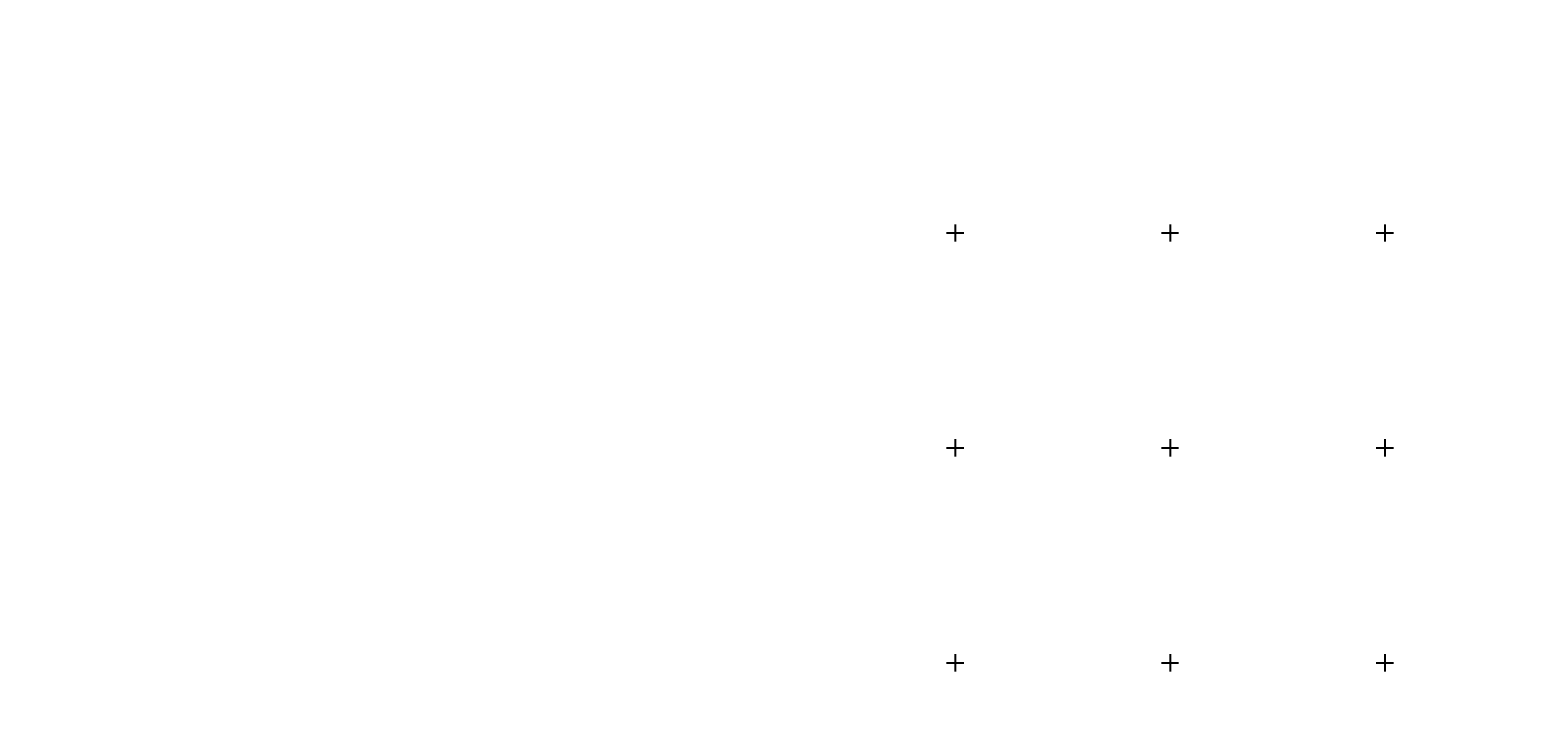
# Model space of a CAD drawing. Units: metres. Extents: x 0 to 557403, y 0 to 6585864.
# Drawn here: x 550085 to 550436, y 6580189 to 6580347 of the extents above; entities that cross this region are included whole.
import ezdxf
from ezdxf import colors
from ezdxf.entities.mleader import LeaderData, LeaderLine
from ezdxf.math import Vec2, Vec3

# ---------------------------------------------------------------- set-up
doc = ezdxf.new("R2010")
doc.units = ezdxf.units.M
doc.layers.get('0').update_dxf_attribs({"lineweight": 9})
for name, color, linetype, lineweight in [('-GEODEESIA', 7, 'Continuous', 9), ('-TEHNOVÕRGUD', 7, 'Continuous', 9), ('16003 VK$0$VK-DP tekstid', 5, 'Continuous', 9)]:
    doc.layers.add(name, color=color, linetype=linetype, lineweight=lineweight)
doc.layers.add('12207-GEO-1_must$0$vork', color=7, linetype='Continuous')
doc.styles.add('16003 VK$0$SWISL', font='swissl.ttf')

# ---------------------------------------------------------------- blocks, each defined once
blk = doc.blocks.new('12207-GEO-1_must$0$VKORIS')
at = {"color": 0, "linetype": 'Continuous'}
for p, q in [((-4, 0), (4, 0)), ((0, 4), (0, -4))]:
    blk.add_line(p, q, dxfattribs=at)
blk = doc.blocks.new('12207-GEO-1_must')
at = {"layer": '12207-GEO-1_must$0$vork', "ltscale": 0.5, "xscale": 0.5, "yscale": 0.5, "zscale": 0.5}
for p in [(550300, 6580300), (550350, 6580300), (550400, 6580300), (550300, 6580250), (550350, 6580250), (550400, 6580250), (550300, 6580200), (550350, 6580200), (550400, 6580200)]:
    blk.add_blockref('12207-GEO-1_must$0$VKORIS', p, dxfattribs=at)
blk = doc.blocks.new('16003 VK')
at = {"layer": '16003 VK$0$VK-DP tekstid', "color": 5}
ml = blk.add_multileader_mtext('Standard', dxfattribs=at)
ml.set_content('{\\C5;V, K, SK olemasolevad liitumispunktid}', color=34, style='16003 VK$0$SWISL')
ml.set_leader_properties()
ml.build(insert=Vec2(0, 0))
ml.multileader.update_dxf_attribs({"text_left_attachment_type": 6, "text_right_attachment_type": 6, "dogleg_length": 0.36, "arrow_head_size": 2})
ctx = ml.context
ctx.base_point, ctx.char_height, ctx.arrow_head_size, ctx.landing_gap_size, ctx.plane_origin, ctx.plane_x_axis, ctx.plane_y_axis = Vec3(550893.7, 6580460.56), 1.5, 2, 0.2, Vec3(550809.45, 6580583.21), Vec3(0.654723, 0.755869), Vec3(-0.755869, 0.654723)
ctx.left_attachment, ctx.right_attachment, ctx.text_align_type = 6, 6, 2
notes = []
notes.append((ctx, [(0, (0, 0, 0), (0, 0), (1, 0), 1, [])]))
ctx.mtext.insert, ctx.mtext.text_direction, ctx.mtext.rotation, ctx.mtext.width, ctx.mtext.alignment, ctx.mtext.line_spacing_factor, ctx.mtext.line_spacing_style, ctx.mtext.flow_direction = Vec3(550900.59, 6580471.47), Vec3(0.654723, 0.755869), 0.85698, 12.7258, 3, 0.9, 2, 5
ctx.mtext.has_bg_fill, ctx.mtext.bg_color, ctx.mtext.bg_scale_factor, ctx.mtext.bg_transparency, ctx.mtext.use_window_bg_color = 1, -1027028792, 1.5, 0, 1
for ctx, leaders in notes:
    for number, flags, end, landing, length, lines in leaders:
        leader = LeaderData()
        leader.index, (leader.has_last_leader_line, leader.has_dogleg_vector, leader.attachment_direction) = number, flags
        leader.last_leader_point, leader.dogleg_vector, leader.dogleg_length = Vec3(end), Vec3(landing), length
        for number, points, colour, breaks in lines:
            line = LeaderLine()
            line.index, line.vertices, line.color, line.breaks = number, Vec3.list(points), colors.encode_raw_color(colour), breaks
            leader.lines.append(line)
        ctx.leaders.append(leader)

msp = doc.modelspace()

# ---------------------------------------------------------------- block references
at = {"layer": '-GEODEESIA', "ltscale": 0.5}
msp.add_blockref('12207-GEO-1_must', (0, 0), dxfattribs=at)

# ---------------------------------------------------------------- next in the draw order: block references
at = {"layer": '-TEHNOVÕRGUD', "ltscale": 0.5}
msp.add_blockref('16003 VK', (0, 0), dxfattribs=at)

doc.saveas('drawing.dxf')
